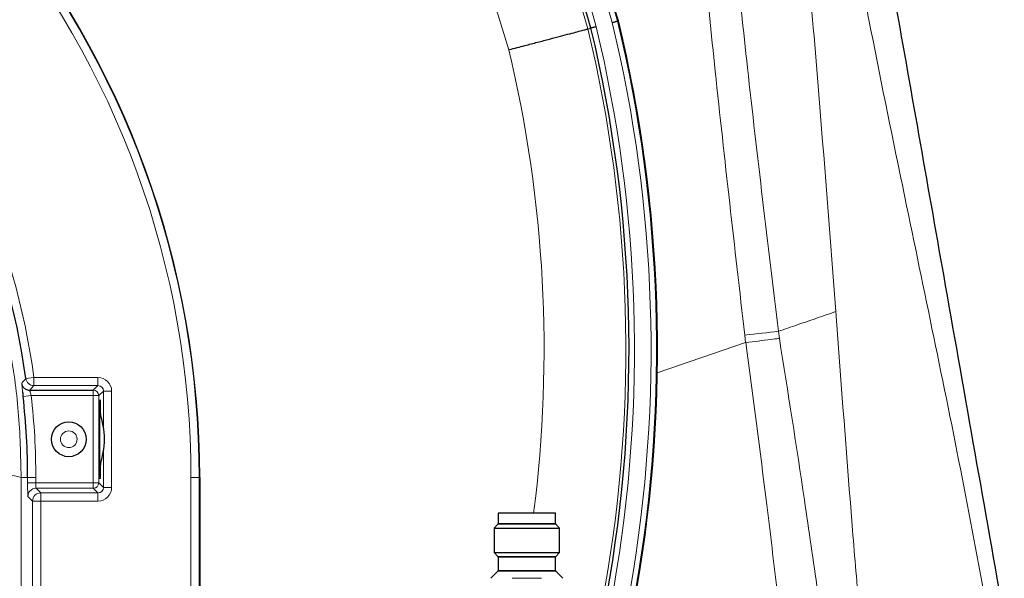
# Model space of a CAD drawing. Units: millimetres. Extents: x 325 to 2478, y 50 to 2047.
# Drawn here: x 2294 to 2475, y 1712 to 1815 of the extents above; entities that cross this region are included whole.
import ezdxf

# ---------------------------------------------------------------- set-up
doc = ezdxf.new("R2010")
doc.units = ezdxf.units.MM

msp = doc.modelspace()

# ---------------------------------------------------------------- linework, layer by layer
at = {"color": 7, "linetype": 'Continuous', "lineweight": 25}
for p, q in [((2404.14, 1814.41), (2404.03, 1814.85)), ((2398.49, 1813.15), (2399.05, 1813.3)), ((2403.92, 1814.58), (2404.09, 1814.63)), ((2296.15, 1746.85), (2307.79, 1746.85)), ((2327.3, 1730.85), (2327.3, 1685.71)), ((2382.05, 1724.3), (2382.05, 1722.38)), ((2392.55, 1724.3), (2382.05, 1724.3)), ((2392.55, 1722.38), (2392.55, 1724.3)), ((2381.99, 1722.24), (2381.3, 1721.55)), ((2381.3, 1721.55), (2381.3, 1717.05)), ((2381.3, 1721.55), (2393.3, 1721.55)), ((2393.3, 1721.55), (2392.6, 1722.24)), ((2393.3, 1717.05), (2393.3, 1721.55)), ((2381.3, 1717.05), (2381.99, 1716.36)), ((2381.3, 1717.05), (2393.3, 1717.05)), ((2382.05, 1716.22), (2382.05, 1713.78)), ((2392.55, 1713.78), (2392.55, 1716.22)), ((2392.6, 1716.36), (2393.3, 1717.05)), ((2381.99, 1713.64), (2380.7, 1712.36)), ((2393.89, 1712.36), (2392.6, 1713.64))]:
    msp.add_line(p, q, dxfattribs=at)
at = {"color": 7, "linetype": 'Continuous', "lineweight": 18}
for p, q in [((2433.46, 1757.66), (2433.62, 1756.36)), ((2427.43, 1755.59), (2411.21, 1750.01)), ((2427.43, 1755.59), (2427.27, 1756.96)), ((2427.45, 1755.6), (2427.43, 1755.59)), ((2295.42, 1749), (2296.9, 1749.2)), ((2296.9, 1747.7), (2296.9, 1749.2)), ((2296.9, 1749.2), (2308.65, 1749.2)), ((2308.65, 1747.7), (2308.65, 1749.2)), ((2308.65, 1747.7), (2296.9, 1747.7)), ((2307.79, 1746.85), (2308.65, 1747.7)), ((2307.79, 1745.85), (2307.79, 1746.85)), ((2309.65, 1746.7), (2308.79, 1745.85)), ((2309.65, 1740.16), (2309.65, 1746.7)), ((2309.65, 1746.7), (2311.15, 1746.7)), ((2311.15, 1746.7), (2311.15, 1729)), ((2294.92, 1745.68), (2296.41, 1745.85)), ((2307.79, 1745.85), (2296.41, 1745.85)), ((2307.79, 1729.85), (2307.79, 1745.85)), ((2307.79, 1745.85), (2308.79, 1745.85)), ((2308.79, 1745.85), (2308.79, 1729.85)), ((2309.65, 1729), (2309.65, 1735.54)), ((2294.57, 1730.85), (2294.29, 1546.4)), ((2294.57, 1730.85), (2295.75, 1730.85)), ((2295.75, 1729.85), (2295.75, 1730.85)), ((2295.75, 1730.85), (2297.25, 1730.85)), ((2297.25, 1730.85), (2297.25, 1729.85)), ((2325.7, 1691.76), (2325.7, 1730.85)), ((2327.2, 1730.85), (2325.7, 1730.85)), ((2327.2, 1730.85), (2327.2, 1691.76)), ((2327.2, 1730.85), (2327.3, 1730.85)), ((2295.75, 1729.85), (2297.25, 1729.85)), ((2297.25, 1729.85), (2307.79, 1729.85)), ((2307.79, 1728.85), (2297.29, 1728.85)), ((2297.29, 1728.85), (2298.15, 1728)), ((2307.79, 1728.85), (2307.79, 1729.85)), ((2307.79, 1729.85), (2308.79, 1729.85)), ((2308.65, 1728), (2307.79, 1728.85)), ((2308.79, 1729.85), (2309.65, 1729)), ((2309.65, 1729), (2311.15, 1729)), ((2296.65, 1726.5), (2295.79, 1727.35)), ((2296.65, 1692.21), (2296.65, 1726.5)), ((2296.65, 1726.5), (2298.15, 1726.5)), ((2298.15, 1728), (2308.65, 1728)), ((2298.15, 1728), (2298.15, 1726.5)), ((2298.15, 1726.5), (2298.15, 1692.24)), ((2308.65, 1726.5), (2298.15, 1726.5)), ((2308.65, 1728), (2308.65, 1726.5)), ((2392.6, 1722.24), (2381.99, 1722.24)), ((2382.05, 1722.38), (2392.55, 1722.38)), ((2381.99, 1716.36), (2392.6, 1716.36)), ((2392.55, 1716.22), (2382.05, 1716.22)), ((2382.05, 1713.78), (2392.55, 1713.78)), ((2392.6, 1713.64), (2381.99, 1713.64)), ((2384.59, 1712.36), (2389.98, 1712.36))]:
    msp.add_line(p, q, dxfattribs=at)
at = {"color": 7, "linetype": 'Continuous', "lineweight": 18, "flags": 128}
for points in [[(2427.27, 1756.96), (2428.08, 1757.05), (2428.88, 1757.14), (2429.67, 1757.23), (2430.46, 1757.32), (2431.23, 1757.41), (2431.99, 1757.5), (2432.74, 1757.58), (2433.46, 1757.66)], [(2296.9, 1747.7), (2296.53, 1747.28), (2296.15, 1746.85)]]:
    msp.add_lwpolyline(points, dxfattribs=at)
at = {"color": 7, "linetype": 'Continuous', "lineweight": 25}
msp.add_circle((2303.3, 1737.85), 3.2, dxfattribs=at)
at = {"color": 7, "linetype": 'Continuous', "lineweight": 18}
msp.add_circle((2303.3, 1737.85), 1.53, dxfattribs=at)
for centre, radius, start, end in [((2145.59, 1740.2), 263.21, 16.0905, 113.1635), ((2145.59, 1740.2), 248.21, 16.1685, 113.1635), ((2145.59, 1740.2), 264.79, 16.0828, 44.5644), ((2162.3, 1730.85), 164.9, 0, 39.9858), ((2162.3, 1730.85), 163.4, 0, 39.9858), ((2145.59, 1740.2), 267.83, 16.0683, 20.6806), ((2145.59, 1740.2), 268.83, 16.0636, 20.6806), ((2162.3, 1730.85), 135.85, 7.7637, 39.9988), ((2153.75, 1754.34), 251.71, 349.9923, 13.5112), ((2153.75, 1754.34), 253.29, 350.0513, 13.5192), ((2153.75, 1754.34), 256.33, 350.158, 13.5344), ((2153.75, 1754.34), 257.33, 350.1927, 13.5393), ((2153.75, 1754.34), 236.71, 352.7086, 13.4295), ((1993.19, 2015.75), 403.11, 318.4062, 318.5672), ((2296.15, 1748.35), 1.5, 187.4639, 236.4363), ((2296.9, 1749.2), 1.5, 187.781, 269.9827), ((2307.79, 1745.85), 1, 0.0204, 89.9796), ((2162.3, 1730.85), 134.95, 0, 6.38), ((2288.86, 1708.61), 22.96, 75.5838, 94.4526), ((2297.29, 1727.35), 1.5, 90.0204, 179.9796), ((2307.79, 1729.85), 1, 270.0204, 359.9796), ((2298.15, 1726.5), 1.5, 90.0204, 179.9796)]:
    msp.add_arc(centre, radius, start, end, dxfattribs=at)
at = {"color": 7, "linetype": 'Continuous', "lineweight": 25}
for centre, radius, start, end in [((2145.59, 1740.2), 263.79, 16.0877, 44.5644), ((2162.3, 1730.85), 165, 0, 39.9585), ((2145.59, 1740.2), 269, 16.0628, 17.4113), ((2145.59, 1740.2), 269, 16.1115, 17.4113), ((2162.3, 1730.85), 134.35, 7.7637, 39.9988), ((2153.75, 1754.34), 252.29, 349.6695, 13.5141), ((2153.75, 1754.34), 257.5, 350.1987, 13.5402), ((2153.75, 1754.34), 257.5, 350.1987, 13.4892), ((2296.15, 1748.35), 1.5, 236.4347, 269.9834), ((2162.3, 1730.85), 133.45, 0, 6.38), ((2296.29, 1737.85), 13.56, 0.0326, 20.9324), ((2296.29, 1737.85), 13.56, 339.0676, 0.0326), ((2381.85, 1722.38), 0.2, 315, 0), ((2392.75, 1722.38), 0.2, 180, 225), ((2381.85, 1716.22), 0.2, 0, 45), ((2392.75, 1716.22), 0.2, 135, 180), ((2381.85, 1713.78), 0.2, 315, 0), ((2392.75, 1713.78), 0.2, 180, 225)]:
    msp.add_arc(centre, radius, start, end, dxfattribs=at)
at = {"color": 7, "linetype": 'Continuous', "lineweight": 18}
for centre, major_axis, ratio, start_param, end_param in [((2308.65, 1746.7), (-1.77, -1.77), 0.999695, 2.356347, 3.926839), ((2308.65, 1746.7), (0.708, 0.708), 0.998783, 5.497939, 7.068431), ((2295.79, 1729.85), (0, 2.5), 0.017455, 1.570796, 3.124139), ((2297.29, 1729.85), (0, 1), 0.043638, 1.570796, 3.124139), ((2308.65, 1729), (0.708, -0.708), 0.998783, 5.497939, 7.068431), ((2308.65, 1729), (1.77, -1.77), 0.999695, 5.497939, 7.068431)]:
    msp.add_ellipse(centre, major_axis=major_axis, ratio=ratio, start_param=start_param, end_param=end_param, dxfattribs=at)
at = {"color": 7, "linetype": 'Continuous', "lineweight": 25}
for start_param, end_param in [(5.346593, 7.853982), (1.570796, 4.078185)]:
    msp.add_ellipse((2309.05, 1737.85), major_axis=(0, 7.25), ratio=0.017455, start_param=start_param, end_param=end_param, dxfattribs=at)
at = {"color": 7, "linetype": 'Continuous', "lineweight": 18}
for points, knots in [([(2436.62, 1848.35), (2437.4, 1840.23), (2438.96, 1823.99), (2441.39, 1794.97), (2442.99, 1774.06), (2443.97, 1761.28)], [0, 0, 0, 0, 0.279898, 0.559874, 1, 1, 1, 1]), ([(2427.27, 1756.96), (2425.41, 1773.1), (2421.98, 1802.93), (2419.07, 1832.82), (2417.74, 1846.52)], [0, 0, 0, 0, 0.541266, 1, 1, 1, 1]), ([(2423.71, 1847.06), (2423.71, 1847.06), (2424.89, 1833.37), (2427.88, 1803.54), (2431.5, 1773.78), (2433.46, 1757.66)], [0, 0, 0, 0, 0.000001, 0.458367, 1, 1, 1, 1]), ([(2472.26, 1703.34), (2470.68, 1711.98), (2467.52, 1729.26), (2462.28, 1754.99), (2456.63, 1782.23), (2450.68, 1810.99), (2446.93, 1831.35), (2445.06, 1841.53)], [0, 0, 0, 0, 0.186569, 0.373263, 0.560039, 0.780106, 1, 1, 1, 1]), ([(2280.22, 1790.97), (2281.32, 1788.72), (2283.51, 1784.23), (2286.82, 1775.99), (2290, 1766.2), (2292.61, 1754.7), (2294.27, 1742.89), (2294.47, 1734.86), (2294.57, 1730.85)], [0, 0, 0, 0, 0.119929, 0.240241, 0.42713, 0.614019, 0.807009, 1, 1, 1, 1]), ([(2443.97, 1761.28), (2442.94, 1760.92), (2440.85, 1760.2), (2437.23, 1758.96), (2434.61, 1758.06), (2433.46, 1757.66)], [0, 0, 0, 0, 0.353033, 0.716372, 1, 1, 1, 1]), ([(2443.97, 1761.28), (2444.96, 1747.9), (2446.33, 1729.51), (2447.86, 1711.13), (2448.28, 1706.11)], [0, 0, 0, 0, 0.727419, 1, 1, 1, 1]), ([(2427.45, 1755.6), (2428.22, 1755.69), (2429.78, 1755.88), (2431.8, 1756.13), (2433.06, 1756.29), (2433.57, 1756.35), (2433.62, 1756.36)], [0, 0, 0, 0, 0.359661, 0.729752, 0.973523, 1, 1, 1, 1]), ([(2433.2, 1710.06), (2432.58, 1715.31), (2430.77, 1730.51), (2428.76, 1745.68), (2427.45, 1755.6)], [0, 0, 0, 0, 0.345941, 1, 1, 1, 1]), ([(2433.62, 1756.36), (2435.18, 1746.48), (2437.62, 1731.01), (2439.85, 1715.52), (2440.65, 1709.93)], [0, 0, 0, 0, 0.638977, 1, 1, 1, 1]), ([(2294.67, 1748.15), (2294.66, 1748.14), (2294.66, 1748.1), (2294.69, 1747.82), (2294.74, 1747.27), (2294.8, 1746.77), (2294.83, 1746.53)], [0, 0, 0, 0, 0.165811, 0.44666, 0.728623, 1, 1, 1, 1]), ([(2296.41, 1745.85), (2296.38, 1745.96), (2296.32, 1746.18), (2296.23, 1746.48), (2296.17, 1746.71), (2296.15, 1746.83), (2296.15, 1746.84), (2296.15, 1746.85)], [0, 0, 0, 0, 0.2221824, 0.4428993, 0.6604443, 0.874273, 1, 1, 1, 1])]:
    msp.add_open_spline(points, degree=3, knots=knots, dxfattribs=at)
at = {"color": 7, "linetype": 'Continuous', "lineweight": 25}
for points, knots in [([(2450.24, 1844.31), (2451.77, 1835.64), (2454.83, 1818.3), (2459.43, 1792.2), (2464.31, 1764.54), (2469.46, 1735.33), (2473.06, 1714.89), (2474.87, 1704.67)], [0, 0, 0, 0, 0.186569, 0.373263, 0.560038, 0.780106, 1, 1, 1, 1]), ([(2383.99, 1809.32), (2384.02, 1809.33), (2385.01, 1809.59), (2386.81, 1810.06), (2389.29, 1810.72), (2391.5, 1811.3), (2393.49, 1811.83), (2395.21, 1812.28), (2396.61, 1812.65), (2397.65, 1812.93), (2398.32, 1813.11), (2398.43, 1813.14), (2398.49, 1813.15)], [0, 0, 0, 0, 0.004815, 0.131388, 0.239991, 0.348594, 0.457169, 0.565745, 0.674309, 0.782872, 0.891436, 1, 1, 1, 1]), ([(2400.02, 1813.55), (2400.01, 1813.55), (2399.94, 1813.53), (2399.77, 1813.49), (2399.51, 1813.42), (2399.26, 1813.35), (2399.09, 1813.31), (2399.06, 1813.3), (2399.05, 1813.3)], [0, 0, 0, 0, 0.019334, 0.13183, 0.348924, 0.565966, 0.782983, 1, 1, 1, 1]), ([(2402.95, 1814.33), (2402.96, 1814.33), (2403.03, 1814.35), (2403.2, 1814.39), (2403.46, 1814.46), (2403.71, 1814.53), (2403.88, 1814.57), (2403.91, 1814.58), (2403.92, 1814.58)], [0, 0, 0, 0, 0.019447, 0.131825, 0.348919, 0.565962, 0.782981, 1, 1, 1, 1]), ([(2294.83, 1746.53), (2294.83, 1746.52), (2294.86, 1746.27), (2294.89, 1745.97), (2294.92, 1745.68)], [0, 0, 0, 0, 0.035899, 1, 1, 1, 1])]:
    msp.add_open_spline(points, degree=3, knots=knots, dxfattribs=at)

doc.saveas('drawing.dxf')
